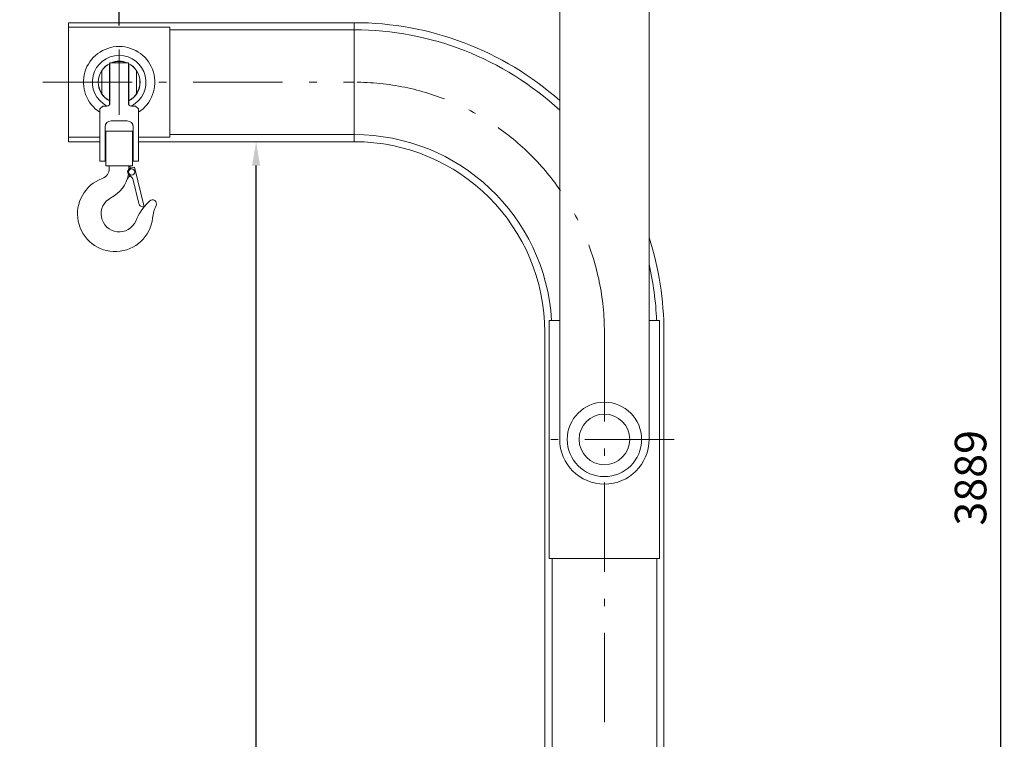
# Model space of a CAD drawing. Units: millimetres. Extents: x 0 to 8398, y 0 to 5939.
# Drawn here: x 4003 to 5657, y 2605 to 3814 of the extents above; entities that cross this region are included whole.
import ezdxf

# ---------------------------------------------------------------- set-up
doc = ezdxf.new("R2010")
doc.units = ezdxf.units.MM
doc.header["$LTSCALE"] = 5
doc.linetypes.add('DASHDOT', pattern=[50.5, 30, -9, 2.5, -9])
doc.layers.add('1', color=7, linetype='Continuous', lineweight=9)
doc.layers.add('寸法線', color=3, linetype='Continuous', lineweight=9)
doc.styles.get("Standard").update_dxf_attribs({"font": 'BIZ UDPGothic.ttf', "bigfont": 'bigfont'})
doc.dimstyles.get("Standard").update_dxf_attribs({"dimtxt": 0.18, "dimasz": 0.18, "dimexe": 0.18, "dimexo": 0.0625, "dimgap": 0.09, "dimtad": 0, "dimtih": 1, "dimtoh": 1, "dimdec": 4, "dimzin": 0, "dimdsep": 46, "dimtxsty": 'Standard', "dimcen": 0.09, "dimadec": 0, "dimazin": 0, "dimtfac": 1, "dimtdec": 4, "dimtofl": 0, "dimtmove": 0, "dimatfit": 3, "dimfxl": 1, "dimtolj": 1, "dimtzin": 0, "dimarcsym": 0})

# ---------------------------------------------------------------- blocks, each defined once
blk = doc.blocks.new('Dim2')
at = {"layer": 'Defpoints', "color": 0}
for p in [(4985, 5350), (4985, 5019), (4170, 3764)]:
    blk.add_point(p, dxfattribs=at)
at = {"layer": '寸法線', "color": 0, "linetype": 'Continuous', "lineweight": -2}
for p, q in [((4170, 3804), (4170, 5350)), ((4210, 5350), (4945, 5350)), ((4985, 5059), (4985, 5350))]:
    blk.add_line(p, q, dxfattribs=at)
at = {"layer": '寸法線', "color": 0}
for points in [[(4210, 5356.7), (4210, 5343.3), (4170, 5350)], [(4945, 5343.3), (4945, 5356.7), (4985, 5350)]]:
    blk.add_solid(points, dxfattribs=at)
at = {"layer": '寸法線', "color": 0, "lineweight": 9, "insert": (4577.5, 5400), "char_height": 53, "width": 942.05, "attachment_point": 5}
blk.add_mtext('\\A1;815', dxfattribs=at)
blk = doc.blocks.new('Dim3')
at = {"layer": 'Defpoints', "color": 0}
for p in [(4170, 5350), (4085, 3809), (4170, 3764)]:
    blk.add_point(p, dxfattribs=at)
at = {"layer": '寸法線', "color": 0, "linetype": 'Continuous', "lineweight": -2}
for p, q in [((4042, 5350), (3999, 5350)), ((4085, 3849), (4085, 5350)), ((4085, 5350), (4170, 5350)), ((4170, 3804), (4170, 5350)), ((4213, 5350), (4256, 5350))]:
    blk.add_line(p, q, dxfattribs=at)
at = {"layer": '寸法線', "color": 0}
for points in [[(4042, 5342.8), (4042, 5357.2), (4085, 5350)], [(4213, 5357.2), (4213, 5342.8), (4170, 5350)]]:
    blk.add_solid(points, dxfattribs=at)
at = {"layer": '寸法線', "color": 0, "lineweight": 9, "insert": (4127.5, 5400), "char_height": 53, "width": 675.25, "attachment_point": 5}
blk.add_mtext('\\A1;85', dxfattribs=at)
blk = doc.blocks.new('Dim4')
at = {"layer": 'Defpoints', "color": 0}
for p in [(4985, 4989), (5200, 1100), (5650, 1100)]:
    blk.add_point(p, dxfattribs=at)
at = {"layer": '寸法線', "color": 0, "linetype": 'Continuous', "lineweight": -2}
for p, q in [((5025, 4989), (5650, 4989)), ((5650, 4949), (5650, 1140)), ((5240, 1100), (5650, 1100))]:
    blk.add_line(p, q, dxfattribs=at)
at = {"layer": '寸法線', "color": 0}
for points in [[(5656.7, 4949), (5643.3, 4949), (5650, 4989)], [(5643.3, 1140), (5656.7, 1140), (5650, 1100)]]:
    blk.add_solid(points, dxfattribs=at)
at = {"layer": '寸法線', "color": 0, "lineweight": 9, "insert": (5600, 3044.5), "char_height": 53, "width": 1474.181, "attachment_point": 5, "rotation": 90}
blk.add_mtext('\\A1;3889', dxfattribs=at)
blk = doc.blocks.new('*D168')
at = {"layer": 'Defpoints', "color": 0}
for p in [(4400, 3609), (4400, 3609), (5200, 1100)]:
    blk.add_point(p, dxfattribs=at)
at = {"layer": '寸法線', "color": 0, "linetype": 'Continuous', "lineweight": -2}
for p, q in [((4400, 1140), (4400, 3569)), ((5160, 1100), (4400, 1100))]:
    blk.add_line(p, q, dxfattribs=at)
at = {"layer": '寸法線', "color": 0}
for points in [[(4406.7, 3569), (4393.3, 3569), (4400, 3609)], [(4393.3, 1140), (4406.7, 1140), (4400, 1100)]]:
    blk.add_solid(points, dxfattribs=at)
at = {"layer": '寸法線', "color": 0, "lineweight": 9, "insert": (4350, 2312.5), "char_height": 53, "attachment_point": 5, "rotation": 90}
blk.add_mtext('\\A1;2509', dxfattribs=at)

msp = doc.modelspace()

# ---------------------------------------------------------------- linework, layer by layer
at = {"layer": '1', "color": 7, "linetype": 'Continuous', "lineweight": 9}
for p, q in [((4910, 3109.001), (4910, 3889)), ((5060, 3889), (5060, 3109.001)), ((4084.999, 3609.001), (4084.999, 3809.001)), ((4565, 3809.001), (4084.999, 3809.001)), ((4565, 3609.001), (4565, 3809.001)), ((4254.999, 3801.501), (4084.999, 3801.501)), ((4254.999, 3801.501), (4254.999, 3616.501)), ((4565, 3797.001), (4254.999, 3797.001)), ((4153.999, 3671.821), (4153.999, 3740.13)), ((4154.499, 3741.501), (4154.499, 3674.001)), ((4154.499, 3741.501), (4185.499, 3741.501)), ((4185.499, 3741.501), (4185.499, 3674.001)), ((4185.999, 3671.821), (4185.999, 3740.13)), ((4140.999, 3728.597), (4140.999, 3689.405)), ((4198.999, 3728.597), (4198.999, 3689.405)), ((4142.499, 3669.001), (4137.499, 3664.001)), ((4137.499, 3664.001), (4137.499, 3576.501)), ((4142.499, 3669.001), (4149.499, 3669.001)), ((4190.499, 3669.001), (4197.499, 3669.001)), ((4202.499, 3664.001), (4197.499, 3669.001)), ((4202.499, 3664.001), (4202.499, 3576.501)), ((4156.499, 3644.001), (4183.499, 3644.001)), ((4146.499, 3634.001), (4146.499, 3576.501)), ((4192.499, 3627.001), (4147.499, 3627.001)), ((4147.499, 3627.001), (4147.499, 3568.501)), ((4192.499, 3627.001), (4192.499, 3568.501)), ((4193.499, 3634.001), (4193.499, 3576.501)), ((4137.499, 3616.501), (4084.999, 3616.501)), ((4137.499, 3609.001), (4084.999, 3609.001)), ((4254.999, 3616.501), (4202.499, 3616.501)), ((4565, 3609.001), (4202.499, 3609.001)), ((4565, 3621.001), (4254.999, 3621.001)), ((4137.499, 3576.501), (4146.499, 3576.501)), ((4193.499, 3576.501), (4202.499, 3576.501)), ((4192.499, 3568.501), (4147.499, 3568.501)), ((4153.499, 3568.501), (4153.499, 3564.119)), ((4186.499, 3568.501), (4186.499, 3564.17)), ((4189.388, 3564.556), (4195.943, 3566.167)), ((4195.943, 3566.167), (4212.259, 3499.775)), ((4203.186, 3505.269), (4193.552, 3544.471)), ((4221.128, 3509.411), (4219.26, 3507.543)), ((4892.5, 2909.001), (4892.5, 3309.001)), ((4892.5, 3309.001), (4910, 3309.001)), ((5060, 3309.001), (5077.5, 3309.001)), ((5077.5, 2909.001), (5077.5, 3309.001)), ((4885, 3289.001), (4885, 1469.228)), ((5085, 3289.001), (5085, 2129)), ((4892.5, 2909.001), (5077.5, 2909.001)), ((4897, 2909.001), (4897, 2139.939)), ((5073, 2909.001), (5073, 2139.939))]:
    msp.add_line(p, q, dxfattribs=at)
at = {"layer": '1', "color": 7, "linetype": 'DASHDOT', "lineweight": 9}
for p, q in [((4169.999, 3654.001), (4169.999, 3764.001)), ((4041.852, 3709.001), (4565, 3709.001)), ((4985, 3289.001), (4985, 1409.938)), ((5102.387, 3109.001), (4864.143, 3109.001))]:
    msp.add_line(p, q, dxfattribs=at)
at = {"layer": '1', "color": 7, "linetype": 'Continuous', "lineweight": 9}
for centre, radius in [((4190.999, 3558.001), 5.25), ((4985, 3109.001), 62.5), ((4985, 3109.001), 42.5)]:
    msp.add_circle(centre, radius, dxfattribs=at)
for centre, radius, start, end in [((4565, 3289.001), 520, 48.435593, 90), ((4565, 3289.001), 508, 47.224003, 90), ((4169.999, 3709.001), 60, 302.797168, 237.202832), ((4169.999, 3709.001), 45, 297.266044, 242.733956), ((4169.999, 3709.001), 35.25, 116.085782, 243.005774), ((4169.999, 3709.001), 35, 116.286321, 242.797106), ((4169.999, 3709.001), 35.25, 67.218143, 112.781857), ((4169.999, 3709.001), 35, 68.213211, 111.786789), ((4169.999, 3709.001), 35.25, 296.994226, 63.914218), ((4169.999, 3709.001), 35, 297.202894, 63.713679), ((4149.499, 3674.001), 5, 270, 0), ((4190.499, 3674.001), 5, 180, 270), ((4156.499, 3634.001), 10, 90, 180), ((4183.499, 3634.001), 10, 0, 90), ((4565, 3289.001), 332, 3.453644, 90), ((4565, 3289.001), 320, 0, 90), ((4135.499, 3564.119), 18, 289.990466, 0), ((4190.999, 3558.001), 6.75, 103.807022, 240.963379), ((4130.999, 3564.17), 55.5, 358.814138, 0), ((4193.507, 3572.028), 7.5, 208.056522, 250.57884), ((4163.272, 3487.775), 63.238, 109.990466, 353.709691), ((4130.999, 3564.17), 55.5, 297.04464, 349.444991), ((4190.6, 3543.756), 7.5, 100.711315, 161.093534), ((4181.898, 3541.608), 12, 13.807022, 60.963379), ((4169.999, 3487.775), 30.274, 117.04464, 336.843266), ((4290.616, 3436.187), 100.912, 135, 156.843266), ((4225.885, 3504.654), 6.727, 335.082494, 135), ((4210.469, 3507.059), 7.5, 193.807022, 283.807022), ((4292.999, 3473.475), 67.275, 155.082494, 173.709691), ((4565, 3289.001), 520, 0, 17.838629), ((4565, 3289.001), 508, 2.256322, 12.989965), ((4985, 3109.001), 75, 180, 0)]:
    msp.add_arc(centre, radius, start, end, dxfattribs=at)
at = {"layer": '1', "color": 7, "linetype": 'DASHDOT', "lineweight": 9}
msp.add_arc((4565, 3289.001), 420, 0, 90, dxfattribs=at)

# ---------------------------------------------------------------- dimensions: what is measured, and where the dimension line sits
at = {"layer": '寸法線', "color": 3, "linetype": 'Continuous', "lineweight": 9}
for base, p1, p2, override, picture, middle in [((4169.999, 5350), (4084.999, 3809.001), (4169.999, 3764.001), {"dimscale": 1, "dimtxt": 53, "dimasz": 43, "dimexe": 0, "dimexo": 40, "dimgap": 0, "dimtad": 1, "dimtih": 0, "dimtoh": 0, "dimdec": 2, "dimzin": 8, "dimtxsty": 'Standard', "dimsah": 1, "dimse1": 0, "dimse2": 0, "dimtix": 0, "dimtofl": 1, "dimtmove": 2, "dimatfit": 2, "dimtzin": 8}, 'Dim3', (4127.499, 5400)), ((4985, 5350), (4169.999, 3764.001), (4985, 5019.001), {"dimscale": 1, "dimtxt": 53, "dimasz": 40, "dimexe": 0, "dimexo": 40, "dimgap": 0, "dimtad": 1, "dimtih": 0, "dimtoh": 0, "dimdec": 2, "dimzin": 8, "dimtxsty": 'Standard', "dimsah": 1, "dimse1": 0, "dimse2": 0, "dimtix": 0, "dimtofl": 1, "dimtmove": 2, "dimatfit": 2, "dimtzin": 8}, 'Dim2', (4577.499, 5400))]:
    dim = msp.add_linear_dim(base=base, p1=p1, p2=p2, dimstyle='Standard', override=override, dxfattribs=at)
    dim.commit()
    dim.dimension.update_dxf_attribs({"geometry": picture, "text_midpoint": middle, "dimtype": 160})
dim = msp.add_linear_dim(base=(5650, 1100), p1=(4985, 4989.001), p2=(5200, 1100), angle=270, dimstyle='Standard', override={"dimscale": 1, "dimtxt": 53, "dimasz": 40, "dimexe": 0, "dimexo": 40, "dimgap": 0, "dimtad": 1, "dimtih": 0, "dimtoh": 0, "dimdec": 2, "dimzin": 8, "dimtxsty": 'Standard', "dimsah": 1, "dimse1": 0, "dimse2": 0, "dimtix": 0, "dimtofl": 1, "dimtmove": 2, "dimatfit": 2, "dimtzin": 8}, dxfattribs=at)
dim.commit()
dim.dimension.update_dxf_attribs({"geometry": 'Dim4', "text_midpoint": (5600, 3044.5), "dimtype": 160, "text_rotation": 90})
dim = msp.add_linear_dim(base=(4400, 3609.001), p1=(5200, 1100), p2=(4400, 3609.001), angle=90, dimstyle='Standard', override={"dimscale": 1, "dimtxt": 53, "dimasz": 40, "dimexe": 0, "dimexo": 40, "dimgap": 0, "dimtad": 1, "dimtih": 0, "dimtoh": 0, "dimdec": 0, "dimzin": 8, "dimtxsty": 'Standard', "dimsah": 1, "dimse1": 0, "dimse2": 1, "dimtix": 0, "dimtofl": 1, "dimtmove": 2, "dimatfit": 2, "dimtzin": 8}, dxfattribs=at)
dim.commit()
dim.dimension.update_dxf_attribs({"geometry": '*D168', "text_midpoint": (4350, 2312.5), "dimtype": 160})

doc.saveas('drawing.dxf')
